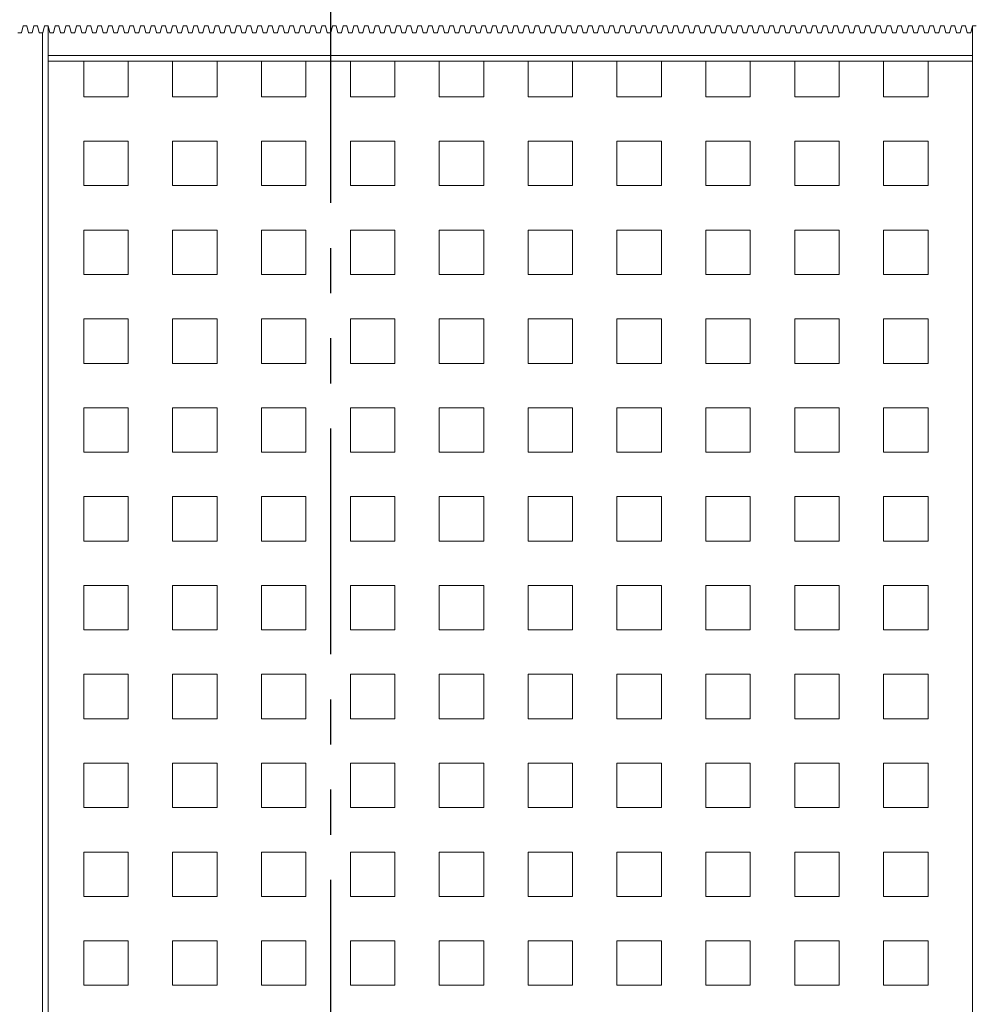
# Model space of a CAD drawing. Units: millimetres. Extents: x 5 to 415, y 5 to 292.
# Drawn here: x 284 to 311, y 178 to 205 of the extents above; entities that cross this region are included whole.
import ezdxf

# ---------------------------------------------------------------- set-up
doc = ezdxf.new("R2010")
doc.units = ezdxf.units.MM
doc.linetypes.add('PHANTOM', pattern=[12.7, 6.35, -1.27, 1.27, -1.27, 1.27, -1.27])

msp = doc.modelspace()

# ---------------------------------------------------------------- linework, layer by layer
at = {"color": 7, "linetype": 'PHANTOM', "lineweight": 30}
msp.add_line((293.00145, 270.14016), (293.00145, 140.25963), dxfattribs=at)
at = {"color": 7, "linetype": 'Continuous', "lineweight": 15}
for p, q in [((284.20491, 205.07463), (284.30492, 205.07463)), ((284.30492, 205.07463), (284.35492, 205.27463)), ((284.35492, 205.27463), (284.45492, 205.27463)), ((284.45492, 205.27463), (284.50492, 205.07463)), ((284.50492, 205.07463), (284.60492, 205.07463)), ((284.60492, 205.07463), (284.65492, 205.27463)), ((284.65492, 205.27463), (284.75492, 205.27463)), ((284.75492, 205.27463), (284.80492, 205.07463)), ((284.80492, 205.07463), (284.90491, 205.07463)), ((284.90491, 205.07463), (284.95492, 205.27463)), ((284.95492, 205.27463), (285.05491, 205.27463)), ((285.05491, 205.27463), (285.10492, 205.07463)), ((285.05491, 204.43463), (285.05491, 205.27463)), ((285.10492, 205.07463), (285.20491, 205.07463)), ((285.20491, 205.07463), (285.25492, 205.27463)), ((285.25492, 205.27463), (285.35491, 205.27463)), ((285.35491, 205.27463), (285.40492, 205.07463)), ((285.40492, 205.07463), (285.50492, 205.07463)), ((285.50492, 205.07463), (285.55491, 205.27463)), ((285.55491, 205.27463), (285.65492, 205.27463)), ((285.65492, 205.27463), (285.70491, 205.07463)), ((285.70491, 205.07463), (285.80492, 205.07463)), ((285.80492, 205.07463), (285.85492, 205.27463)), ((285.85492, 205.27463), (285.95492, 205.27463)), ((285.95492, 205.27463), (286.00491, 205.07463)), ((286.00491, 205.07463), (286.10492, 205.07463)), ((286.10492, 205.07463), (286.15492, 205.27463)), ((286.15492, 205.27463), (286.25492, 205.27463)), ((286.25492, 205.27463), (286.30492, 205.07463)), ((286.30492, 205.07463), (286.40492, 205.07463)), ((286.40492, 205.07463), (286.45492, 205.27463)), ((286.45492, 205.27463), (286.55492, 205.27463)), ((286.55492, 205.27463), (286.60492, 205.07463)), ((286.60492, 205.07463), (286.70491, 205.07463)), ((286.70491, 205.07463), (286.75492, 205.27463)), ((286.75492, 205.27463), (286.85491, 205.27463)), ((286.85491, 205.27463), (286.90492, 205.07463)), ((286.90492, 205.07463), (287.00491, 205.07463)), ((287.00491, 205.07463), (287.05492, 205.27463)), ((287.05492, 205.27463), (287.15492, 205.27463)), ((287.15492, 205.27463), (287.20491, 205.07463)), ((287.20491, 205.07463), (287.30492, 205.07463)), ((287.30492, 205.07463), (287.35491, 205.27463)), ((287.35491, 205.27463), (287.45492, 205.27463)), ((287.45492, 205.27463), (287.50491, 205.07463)), ((287.50491, 205.07463), (287.60492, 205.07463)), ((287.60492, 205.07463), (287.65492, 205.27463)), ((287.65492, 205.27463), (287.75492, 205.27463)), ((287.75492, 205.27463), (287.80492, 205.07463)), ((287.80492, 205.07463), (287.90492, 205.07463)), ((287.90492, 205.07463), (287.95492, 205.27463)), ((287.95492, 205.27463), (288.05492, 205.27463)), ((288.05492, 205.27463), (288.10492, 205.07463)), ((288.10492, 205.07463), (288.20492, 205.07463)), ((288.20492, 205.07463), (288.25492, 205.27463)), ((288.25492, 205.27463), (288.35491, 205.27463)), ((288.35491, 205.27463), (288.40492, 205.07463)), ((288.40492, 205.07463), (288.50491, 205.07463)), ((288.50491, 205.07463), (288.55492, 205.27463)), ((288.55492, 205.27463), (288.65491, 205.27463)), ((288.65491, 205.27463), (288.70492, 205.07463)), ((288.70492, 205.07463), (288.80491, 205.07463)), ((288.80491, 205.07463), (288.85492, 205.27463)), ((288.85492, 205.27463), (288.95492, 205.27463)), ((288.95492, 205.27463), (289.00491, 205.07463)), ((289.00491, 205.07463), (289.10492, 205.07463)), ((289.10492, 205.07463), (289.15491, 205.27463)), ((289.15491, 205.27463), (289.25492, 205.27463)), ((289.25492, 205.27463), (289.30491, 205.07463)), ((289.30491, 205.07463), (289.40492, 205.07463)), ((289.40492, 205.07463), (289.45492, 205.27463)), ((289.45492, 205.27463), (289.55492, 205.27463)), ((289.55492, 205.27463), (289.60492, 205.07463)), ((289.60492, 205.07463), (289.70492, 205.07463)), ((289.70492, 205.07463), (289.75492, 205.27463)), ((289.75492, 205.27463), (289.85492, 205.27463)), ((289.85492, 205.27463), (289.90492, 205.07463)), ((289.90492, 205.07463), (290.00491, 205.07463)), ((290.00491, 205.07463), (290.05492, 205.27463)), ((290.05492, 205.27463), (290.15491, 205.27463)), ((290.15491, 205.27463), (290.20492, 205.07463)), ((290.20492, 205.07463), (290.30491, 205.07463)), ((290.30491, 205.07463), (290.35492, 205.27463)), ((290.35492, 205.27463), (290.45492, 205.27463)), ((290.45492, 205.27463), (290.50492, 205.07463)), ((290.50492, 205.07463), (290.60491, 205.07463)), ((290.60491, 205.07463), (290.65491, 205.27463)), ((290.65491, 205.27463), (290.75492, 205.27463)), ((290.75492, 205.27463), (290.80491, 205.07463)), ((290.80491, 205.07463), (290.90492, 205.07463)), ((290.90492, 205.07463), (290.95491, 205.27463)), ((290.95491, 205.27463), (291.05492, 205.27463)), ((291.05492, 205.27463), (291.10492, 205.07463)), ((291.10492, 205.07463), (291.20492, 205.07463)), ((291.20492, 205.07463), (291.25492, 205.27463)), ((291.25492, 205.27463), (291.35492, 205.27463)), ((291.35492, 205.27463), (291.40492, 205.07463)), ((291.40492, 205.07463), (291.50492, 205.07463)), ((291.50492, 205.07463), (291.55492, 205.27463)), ((291.55492, 205.27463), (291.65492, 205.27463)), ((291.65492, 205.27463), (291.70492, 205.07463)), ((291.70492, 205.07463), (291.80491, 205.07463)), ((291.80491, 205.07463), (291.85492, 205.27463)), ((291.85492, 205.27463), (291.95491, 205.27463)), ((291.95491, 205.27463), (292.00492, 205.07463)), ((292.00492, 205.07463), (292.10491, 205.07463)), ((292.10491, 205.07463), (292.15492, 205.27463)), ((292.15492, 205.27463), (292.25492, 205.27463)), ((292.25492, 205.27463), (292.30491, 205.07463)), ((292.30491, 205.07463), (292.40492, 205.07463)), ((292.40492, 205.07463), (292.45491, 205.27463)), ((292.45491, 205.27463), (292.55492, 205.27463)), ((292.55492, 205.27463), (292.60491, 205.07463)), ((292.60491, 205.07463), (292.70492, 205.07463)), ((292.70492, 205.07463), (292.75491, 205.27463)), ((292.75491, 205.27463), (292.85492, 205.27463)), ((292.85492, 205.27463), (292.90492, 205.07463)), ((292.90492, 205.07463), (293.00492, 205.07463)), ((293.00492, 205.07463), (293.05492, 205.27463)), ((293.05492, 205.27463), (293.15492, 205.27463)), ((293.15492, 205.27463), (293.20492, 205.07463)), ((293.20492, 205.07463), (293.30492, 205.07463)), ((293.30492, 205.07463), (293.35492, 205.27463)), ((293.35492, 205.27463), (293.45491, 205.27463)), ((293.45491, 205.27463), (293.50492, 205.07463)), ((293.50492, 205.07463), (293.60491, 205.07463)), ((293.60491, 205.07463), (293.65492, 205.27463)), ((293.65492, 205.27463), (293.75492, 205.27463)), ((293.75492, 205.27463), (293.80492, 205.07463)), ((293.80492, 205.07463), (293.90491, 205.07463)), ((293.90491, 205.07463), (293.95492, 205.27463)), ((293.95492, 205.27463), (294.05492, 205.27463)), ((294.05492, 205.27463), (294.10491, 205.07463)), ((294.10491, 205.07463), (294.20492, 205.07463)), ((294.20492, 205.07463), (294.25491, 205.27463)), ((294.25491, 205.27463), (294.35492, 205.27463)), ((294.35492, 205.27463), (294.40492, 205.07463)), ((294.40492, 205.07463), (294.50492, 205.07463)), ((294.50492, 205.07463), (294.55491, 205.27463)), ((294.55491, 205.27463), (294.65492, 205.27463)), ((294.65492, 205.27463), (294.70492, 205.07463)), ((294.70492, 205.07463), (294.80492, 205.07463)), ((294.80492, 205.07463), (294.85492, 205.27463)), ((294.85492, 205.27463), (294.95492, 205.27463)), ((294.95492, 205.27463), (295.00492, 205.07463)), ((295.00492, 205.07463), (295.10492, 205.07463)), ((295.10492, 205.07463), (295.15492, 205.27463)), ((295.15492, 205.27463), (295.25491, 205.27463)), ((295.25491, 205.27463), (295.30492, 205.07463)), ((295.30492, 205.07463), (295.40491, 205.07463)), ((295.40491, 205.07463), (295.45492, 205.27463)), ((295.45492, 205.27463), (295.55492, 205.27463)), ((295.55492, 205.27463), (295.60492, 205.07463)), ((295.60492, 205.07463), (295.70492, 205.07463)), ((295.70492, 205.07463), (295.75491, 205.27463)), ((295.75491, 205.27463), (295.85492, 205.27463)), ((295.85492, 205.27463), (295.90491, 205.07463)), ((295.90491, 205.07463), (296.00492, 205.07463)), ((296.00492, 205.07463), (296.05491, 205.27463)), ((296.05491, 205.27463), (296.15492, 205.27463)), ((296.15492, 205.27463), (296.20492, 205.07463)), ((296.20492, 205.07463), (296.30492, 205.07463)), ((296.30492, 205.07463), (296.35491, 205.27463)), ((296.35491, 205.27463), (296.45492, 205.27463)), ((296.45492, 205.27463), (296.50492, 205.07463)), ((296.50492, 205.07463), (296.60492, 205.07463)), ((296.60492, 205.07463), (296.65492, 205.27463)), ((296.65492, 205.27463), (296.75492, 205.27463)), ((296.75492, 205.27463), (296.80492, 205.07463)), ((296.80492, 205.07463), (296.90491, 205.07463)), ((296.90491, 205.07463), (296.95492, 205.27463)), ((296.95492, 205.27463), (297.05491, 205.27463)), ((297.05491, 205.27463), (297.10492, 205.07463)), ((297.10492, 205.07463), (297.20491, 205.07463)), ((297.20491, 205.07463), (297.25492, 205.27463)), ((297.25492, 205.27463), (297.35492, 205.27463)), ((297.35492, 205.27463), (297.40491, 205.07463)), ((297.40491, 205.07463), (297.50492, 205.07463)), ((297.50492, 205.07463), (297.55491, 205.27463)), ((297.55491, 205.27463), (297.65492, 205.27463)), ((297.65492, 205.27463), (297.70492, 205.07463)), ((297.70492, 205.07463), (297.80492, 205.07463)), ((297.80492, 205.07463), (297.85491, 205.27463)), ((297.85491, 205.27463), (297.95492, 205.27463)), ((297.95492, 205.27463), (298.00492, 205.07463)), ((298.00492, 205.07463), (298.10492, 205.07463)), ((298.10492, 205.07463), (298.15492, 205.27463)), ((298.15492, 205.27463), (298.25492, 205.27463)), ((298.25492, 205.27463), (298.30492, 205.07463)), ((298.30492, 205.07463), (298.40492, 205.07463)), ((298.40492, 205.07463), (298.45492, 205.27463)), ((298.45492, 205.27463), (298.55491, 205.27463)), ((298.55491, 205.27463), (298.60492, 205.07463)), ((298.60492, 205.07463), (298.70491, 205.07463)), ((298.70491, 205.07463), (298.75492, 205.27463)), ((298.75492, 205.27463), (298.85492, 205.27463)), ((298.85492, 205.27463), (298.90492, 205.07463)), ((298.90492, 205.07463), (299.00492, 205.07463)), ((299.00492, 205.07463), (299.05493, 205.27463)), ((299.05493, 205.27463), (299.15491, 205.27463)), ((299.15491, 205.27463), (299.20491, 205.07463)), ((299.20491, 205.07463), (299.30492, 205.07463)), ((299.30492, 205.07463), (299.35492, 205.27463)), ((299.35492, 205.27463), (299.45492, 205.27463)), ((299.45492, 205.27463), (299.50491, 205.07463)), ((299.50491, 205.07463), (299.60492, 205.07463)), ((299.60492, 205.07463), (299.65491, 205.27463)), ((299.65491, 205.27463), (299.75492, 205.27463)), ((299.75492, 205.27463), (299.80492, 205.07463)), ((299.80492, 205.07463), (299.90492, 205.07463)), ((299.90492, 205.07463), (299.95492, 205.27463)), ((299.95492, 205.27463), (300.05492, 205.27463)), ((300.05492, 205.27463), (300.10492, 205.07463)), ((300.10492, 205.07463), (300.20492, 205.07463)), ((300.20492, 205.07463), (300.25492, 205.27463)), ((300.25492, 205.27463), (300.35491, 205.27463)), ((300.35491, 205.27463), (300.40492, 205.07463)), ((300.40492, 205.07463), (300.50491, 205.07463)), ((300.50491, 205.07463), (300.55492, 205.27463)), ((300.55492, 205.27463), (300.65492, 205.27463)), ((300.65492, 205.27463), (300.70493, 205.07463)), ((300.70493, 205.07463), (300.80492, 205.07463)), ((300.80492, 205.07463), (300.85491, 205.27463)), ((300.85491, 205.27463), (300.95491, 205.27463)), ((300.95491, 205.27463), (301.00492, 205.07463)), ((301.00492, 205.07463), (301.10492, 205.07463)), ((301.10492, 205.07463), (301.15492, 205.27463)), ((301.15492, 205.27463), (301.25492, 205.27463)), ((301.25492, 205.27463), (301.30491, 205.07463)), ((301.30491, 205.07463), (301.40492, 205.07463)), ((301.40492, 205.07463), (301.45492, 205.27463)), ((301.45492, 205.27463), (301.55492, 205.27463)), ((301.55492, 205.27463), (301.60492, 205.07463)), ((301.60492, 205.07463), (301.70492, 205.07463)), ((301.70492, 205.07463), (301.75492, 205.27463)), ((301.75492, 205.27463), (301.85492, 205.27463)), ((301.85492, 205.27463), (301.90492, 205.07463)), ((301.90492, 205.07463), (302.00491, 205.07463)), ((302.00491, 205.07463), (302.05492, 205.27463)), ((302.05492, 205.27463), (302.15491, 205.27463)), ((302.15491, 205.27463), (302.20492, 205.07463)), ((302.20492, 205.07463), (302.30492, 205.07463)), ((302.30492, 205.07463), (302.35492, 205.27463)), ((302.35492, 205.27463), (302.45492, 205.27463)), ((302.45492, 205.27463), (302.50491, 205.07463)), ((302.50491, 205.07463), (302.60492, 205.07463)), ((302.60492, 205.07463), (302.65491, 205.27463)), ((302.65491, 205.27463), (302.75492, 205.27463)), ((302.75492, 205.27463), (302.80492, 205.07463)), ((302.80492, 205.07463), (302.90492, 205.07463)), ((302.90492, 205.07463), (302.95492, 205.27463)), ((302.95492, 205.27463), (303.05492, 205.27463)), ((303.05492, 205.27463), (303.10491, 205.07463)), ((303.10491, 205.07463), (303.20492, 205.07463)), ((303.20492, 205.07463), (303.25492, 205.27463)), ((303.25492, 205.27463), (303.35493, 205.27463)), ((303.35493, 205.27463), (303.40492, 205.07463)), ((303.40492, 205.07463), (303.50492, 205.07463)), ((303.50492, 205.07463), (303.55492, 205.27463)), ((303.55492, 205.27463), (303.65492, 205.27463)), ((303.65492, 205.27463), (303.70492, 205.07463)), ((303.70492, 205.07463), (303.80491, 205.07463)), ((303.80491, 205.07463), (303.85492, 205.27463)), ((303.85492, 205.27463), (303.95491, 205.27463)), ((303.95491, 205.27463), (304.00492, 205.07463)), ((304.00492, 205.07463), (304.10492, 205.07463)), ((304.10492, 205.07463), (304.15492, 205.27463)), ((304.15492, 205.27463), (304.25492, 205.27463)), ((304.25492, 205.27463), (304.30491, 205.07463)), ((304.30491, 205.07463), (304.40492, 205.07463)), ((304.40492, 205.07463), (304.45491, 205.27463)), ((304.45491, 205.27463), (304.55492, 205.27463)), ((304.55492, 205.27463), (304.60492, 205.07463)), ((304.60492, 205.07463), (304.70492, 205.07463)), ((304.70492, 205.07463), (304.75492, 205.27463)), ((304.75492, 205.27463), (304.85492, 205.27463)), ((304.85492, 205.27463), (304.90491, 205.07463)), ((304.90491, 205.07463), (305.00492, 205.07463)), ((305.00492, 205.07463), (305.05492, 205.27463)), ((305.05492, 205.27463), (305.15493, 205.27463)), ((305.15493, 205.27463), (305.20492, 205.07463)), ((305.20492, 205.07463), (305.30492, 205.07463)), ((305.30492, 205.07463), (305.35492, 205.27463)), ((305.35492, 205.27463), (305.45492, 205.27463)), ((305.45492, 205.27463), (305.50492, 205.07463)), ((305.50492, 205.07463), (305.60491, 205.07463)), ((305.60491, 205.07463), (305.65492, 205.27463)), ((305.65492, 205.27463), (305.75491, 205.27463)), ((305.75491, 205.27463), (305.80492, 205.07463)), ((305.80492, 205.07463), (305.90492, 205.07463)), ((305.90492, 205.07463), (305.95491, 205.27463)), ((305.95491, 205.27463), (306.05492, 205.27463)), ((306.05492, 205.27463), (306.10491, 205.07463)), ((306.10491, 205.07463), (306.20492, 205.07463)), ((306.20492, 205.07463), (306.25491, 205.27463)), ((306.25491, 205.27463), (306.35492, 205.27463)), ((306.35492, 205.27463), (306.40492, 205.07463)), ((306.40492, 205.07463), (306.50492, 205.07463)), ((306.50492, 205.07463), (306.55492, 205.27463)), ((306.55492, 205.27463), (306.65492, 205.27463)), ((306.65492, 205.27463), (306.70492, 205.07463)), ((306.70492, 205.07463), (306.80492, 205.07463)), ((306.80492, 205.07463), (306.85492, 205.27463)), ((306.85492, 205.27463), (306.95493, 205.27463)), ((306.95493, 205.27463), (307.00492, 205.07463)), ((307.00492, 205.07463), (307.10491, 205.07463)), ((307.10491, 205.07463), (307.15492, 205.27463)), ((307.15492, 205.27463), (307.25492, 205.27463)), ((307.25492, 205.27463), (307.30493, 205.07463)), ((307.30493, 205.07463), (307.40491, 205.07463)), ((307.40491, 205.07463), (307.45492, 205.27463)), ((307.45492, 205.27463), (307.55491, 205.27463)), ((307.55491, 205.27463), (307.60492, 205.07463)), ((307.60492, 205.07463), (307.70492, 205.07463)), ((307.70492, 205.07463), (307.75491, 205.27463)), ((307.75491, 205.27463), (307.85492, 205.27463)), ((307.85492, 205.27463), (307.90491, 205.07463)), ((307.90491, 205.07463), (308.00492, 205.07463)), ((308.00492, 205.07463), (308.05492, 205.27463)), ((308.05492, 205.27463), (308.15492, 205.27463)), ((308.15492, 205.27463), (308.20492, 205.07463)), ((308.20492, 205.07463), (308.30492, 205.07463)), ((308.30492, 205.07463), (308.35492, 205.27463)), ((308.35492, 205.27463), (308.45492, 205.27463)), ((308.45492, 205.27463), (308.50492, 205.07463)), ((308.50492, 205.07463), (308.60492, 205.07463)), ((308.60492, 205.07463), (308.65492, 205.27463)), ((308.65492, 205.27463), (308.75491, 205.27463)), ((308.75491, 205.27463), (308.80492, 205.07463)), ((308.80492, 205.07463), (308.90492, 205.07463)), ((308.90492, 205.07463), (308.95492, 205.27463)), ((308.95492, 205.27463), (309.05492, 205.27463)), ((309.05492, 205.27463), (309.10493, 205.07463)), ((309.10493, 205.07463), (309.20491, 205.07463)), ((309.20491, 205.07463), (309.25492, 205.27463)), ((309.25492, 205.27463), (309.35492, 205.27463)), ((309.35492, 205.27463), (309.40492, 205.07463)), ((309.40492, 205.07463), (309.50492, 205.07463)), ((309.50492, 205.07463), (309.55491, 205.27463)), ((309.55491, 205.27463), (309.65492, 205.27463)), ((309.65492, 205.27463), (309.70491, 205.07463)), ((309.70491, 205.07463), (309.80492, 205.07463)), ((309.80492, 205.07463), (309.85492, 205.27463)), ((309.85492, 205.27463), (309.95492, 205.27463)), ((309.95492, 205.27463), (310.00492, 205.07463)), ((310.00492, 205.07463), (310.10492, 205.07463)), ((310.10492, 205.07463), (310.15492, 205.27463)), ((310.15492, 205.27463), (310.25492, 205.27463)), ((310.25492, 205.27463), (310.30492, 205.07463)), ((310.30492, 205.07463), (310.40493, 205.07463)), ((310.40493, 205.07463), (310.45492, 205.27463)), ((310.45492, 205.27463), (310.55491, 205.27463)), ((310.55491, 205.27463), (310.60492, 205.07463)), ((310.60492, 205.07463), (310.70492, 205.07463)), ((310.70492, 205.07463), (310.75492, 205.27463)), ((310.75492, 205.27463), (310.85492, 205.27463)), ((310.85492, 205.27463), (310.90493, 205.07463)), ((310.90493, 205.07463), (311.00491, 205.07463)), ((311.00491, 205.07463), (311.05491, 205.27463)), ((311.05491, 205.27463), (311.15492, 205.27463)), ((311.05491, 204.43463), (311.05491, 205.27463)), ((311.05491, 204.43463), (285.05491, 204.43463)), ((285.05491, 204.27463), (285.05491, 204.43463)), ((311.05491, 204.27463), (285.05491, 204.27463)), ((285.05491, 157.02463), (285.05491, 204.27463)), ((286.05491, 203.27463), (286.05491, 204.27463)), ((287.30492, 204.27463), (287.30492, 203.27463)), ((288.55492, 203.27463), (288.55492, 204.27463)), ((289.80492, 204.27463), (289.80492, 203.27463)), ((291.05492, 203.27463), (291.05492, 204.27463)), ((292.30491, 204.27463), (292.30491, 203.27463)), ((293.55492, 203.27463), (293.55492, 204.27463)), ((294.80492, 204.27463), (294.80492, 203.27463)), ((296.05491, 203.27463), (296.05491, 204.27463)), ((297.30492, 204.27463), (297.30492, 203.27463)), ((298.55491, 203.27463), (298.55491, 204.27463)), ((299.80492, 204.27463), (299.80492, 203.27463)), ((301.05492, 203.27463), (301.05492, 204.27463)), ((302.30492, 204.27463), (302.30492, 203.27463)), ((303.55492, 203.27463), (303.55492, 204.27463)), ((304.80491, 204.27463), (304.80491, 203.27463)), ((306.05492, 203.27463), (306.05492, 204.27463)), ((307.30493, 204.27463), (307.30493, 203.27463)), ((308.55492, 203.27463), (308.55492, 204.27463)), ((309.80492, 204.27463), (309.80492, 203.27463)), ((311.05491, 204.43463), (311.05491, 204.27463)), ((311.05491, 157.02463), (311.05491, 204.27463)), ((287.30492, 203.27463), (286.05491, 203.27463)), ((289.80492, 203.27463), (288.55492, 203.27463)), ((292.30491, 203.27463), (291.05492, 203.27463)), ((294.80492, 203.27463), (293.55492, 203.27463)), ((297.30492, 203.27463), (296.05491, 203.27463)), ((299.80492, 203.27463), (298.55491, 203.27463)), ((302.30492, 203.27463), (301.05492, 203.27463)), ((304.80491, 203.27463), (303.55492, 203.27463)), ((307.30493, 203.27463), (306.05492, 203.27463)), ((309.80492, 203.27463), (308.55492, 203.27463)), ((286.05491, 202.02463), (287.30492, 202.02463)), ((286.05491, 200.77463), (286.05491, 202.02463)), ((287.30492, 202.02463), (287.30492, 200.77463)), ((288.55492, 202.02463), (289.80492, 202.02463)), ((288.55492, 200.77463), (288.55492, 202.02463)), ((289.80492, 202.02463), (289.80492, 200.77463)), ((291.05492, 202.02463), (292.30491, 202.02463)), ((291.05492, 200.77463), (291.05492, 202.02463)), ((292.30491, 202.02463), (292.30491, 200.77463)), ((293.55492, 202.02463), (294.80492, 202.02463)), ((293.55492, 200.77463), (293.55492, 202.02463)), ((294.80492, 202.02463), (294.80492, 200.77463)), ((296.05491, 202.02463), (297.30492, 202.02463)), ((296.05491, 200.77463), (296.05491, 202.02463)), ((297.30492, 202.02463), (297.30492, 200.77463)), ((298.55491, 202.02463), (299.80492, 202.02463)), ((298.55491, 200.77463), (298.55491, 202.02463)), ((299.80492, 202.02463), (299.80492, 200.77463)), ((301.05492, 202.02463), (302.30492, 202.02463)), ((301.05492, 200.77463), (301.05492, 202.02463)), ((302.30492, 202.02463), (302.30492, 200.77463)), ((303.55492, 202.02463), (304.80491, 202.02463)), ((303.55492, 200.77463), (303.55492, 202.02463)), ((304.80491, 202.02463), (304.80491, 200.77463)), ((306.05492, 202.02463), (307.30493, 202.02463)), ((306.05492, 200.77463), (306.05492, 202.02463)), ((307.30493, 202.02463), (307.30493, 200.77463)), ((308.55492, 202.02463), (309.80492, 202.02463)), ((308.55492, 200.77463), (308.55492, 202.02463)), ((309.80492, 202.02463), (309.80492, 200.77463)), ((287.30492, 200.77463), (286.05491, 200.77463)), ((289.80492, 200.77463), (288.55492, 200.77463)), ((292.30491, 200.77463), (291.05492, 200.77463)), ((294.80492, 200.77463), (293.55492, 200.77463)), ((297.30492, 200.77463), (296.05491, 200.77463)), ((299.80492, 200.77463), (298.55491, 200.77463)), ((302.30492, 200.77463), (301.05492, 200.77463)), ((304.80491, 200.77463), (303.55492, 200.77463)), ((307.30493, 200.77463), (306.05492, 200.77463)), ((309.80492, 200.77463), (308.55492, 200.77463)), ((286.05491, 199.52463), (287.30492, 199.52463)), ((286.05491, 198.27463), (286.05491, 199.52463)), ((287.30492, 199.52463), (287.30492, 198.27463)), ((288.55492, 199.52463), (289.80492, 199.52463)), ((288.55492, 198.27463), (288.55492, 199.52463)), ((289.80492, 199.52463), (289.80492, 198.27463)), ((291.05492, 199.52463), (292.30491, 199.52463)), ((291.05492, 198.27463), (291.05492, 199.52463)), ((292.30491, 199.52463), (292.30491, 198.27463)), ((293.55492, 199.52463), (294.80492, 199.52463)), ((293.55492, 198.27463), (293.55492, 199.52463)), ((294.80492, 199.52463), (294.80492, 198.27463)), ((296.05491, 199.52463), (297.30492, 199.52463)), ((296.05491, 198.27463), (296.05491, 199.52463)), ((297.30492, 199.52463), (297.30492, 198.27463)), ((298.55491, 199.52463), (299.80492, 199.52463)), ((298.55491, 198.27463), (298.55491, 199.52463)), ((299.80492, 199.52463), (299.80492, 198.27463)), ((301.05492, 199.52463), (302.30492, 199.52463)), ((301.05492, 198.27463), (301.05492, 199.52463)), ((302.30492, 199.52463), (302.30492, 198.27463)), ((303.55492, 199.52463), (304.80491, 199.52463)), ((303.55492, 198.27463), (303.55492, 199.52463)), ((304.80491, 199.52463), (304.80491, 198.27463)), ((306.05492, 199.52463), (307.30493, 199.52463)), ((306.05492, 198.27463), (306.05492, 199.52463)), ((307.30493, 199.52463), (307.30493, 198.27463)), ((308.55492, 199.52463), (309.80492, 199.52463)), ((308.55492, 198.27463), (308.55492, 199.52463)), ((309.80492, 199.52463), (309.80492, 198.27463)), ((287.30492, 198.27463), (286.05491, 198.27463)), ((289.80492, 198.27463), (288.55492, 198.27463)), ((292.30491, 198.27463), (291.05492, 198.27463)), ((294.80492, 198.27463), (293.55492, 198.27463)), ((297.30492, 198.27463), (296.05491, 198.27463)), ((299.80492, 198.27463), (298.55491, 198.27463)), ((302.30492, 198.27463), (301.05492, 198.27463)), ((304.80491, 198.27463), (303.55492, 198.27463)), ((307.30493, 198.27463), (306.05492, 198.27463)), ((309.80492, 198.27463), (308.55492, 198.27463)), ((286.05491, 197.02463), (287.30492, 197.02463)), ((286.05491, 195.77463), (286.05491, 197.02463)), ((287.30492, 197.02463), (287.30492, 195.77463)), ((288.55492, 197.02463), (289.80492, 197.02463)), ((288.55492, 195.77463), (288.55492, 197.02463)), ((289.80492, 197.02463), (289.80492, 195.77463)), ((291.05492, 197.02463), (292.30491, 197.02463)), ((291.05492, 195.77463), (291.05492, 197.02463)), ((292.30491, 197.02463), (292.30491, 195.77463)), ((293.55492, 197.02463), (294.80492, 197.02463)), ((293.55492, 195.77463), (293.55492, 197.02463)), ((294.80492, 197.02463), (294.80492, 195.77463)), ((296.05491, 197.02463), (297.30492, 197.02463)), ((296.05491, 195.77463), (296.05491, 197.02463)), ((297.30492, 197.02463), (297.30492, 195.77463)), ((298.55491, 197.02463), (299.80492, 197.02463)), ((298.55491, 195.77463), (298.55491, 197.02463)), ((299.80492, 197.02463), (299.80492, 195.77463)), ((301.05492, 197.02463), (302.30492, 197.02463)), ((301.05492, 195.77463), (301.05492, 197.02463)), ((302.30492, 197.02463), (302.30492, 195.77463)), ((303.55492, 197.02463), (304.80491, 197.02463)), ((303.55492, 195.77463), (303.55492, 197.02463)), ((304.80491, 197.02463), (304.80491, 195.77463)), ((306.05492, 197.02463), (307.30493, 197.02463)), ((306.05492, 195.77463), (306.05492, 197.02463)), ((307.30493, 197.02463), (307.30493, 195.77463)), ((308.55492, 197.02463), (309.80492, 197.02463)), ((308.55492, 195.77463), (308.55492, 197.02463)), ((309.80492, 197.02463), (309.80492, 195.77463)), ((287.30492, 195.77463), (286.05491, 195.77463)), ((289.80492, 195.77463), (288.55492, 195.77463)), ((292.30491, 195.77463), (291.05492, 195.77463)), ((294.80492, 195.77463), (293.55492, 195.77463)), ((297.30492, 195.77463), (296.05491, 195.77463)), ((299.80492, 195.77463), (298.55491, 195.77463)), ((302.30492, 195.77463), (301.05492, 195.77463)), ((304.80491, 195.77463), (303.55492, 195.77463)), ((307.30493, 195.77463), (306.05492, 195.77463)), ((309.80492, 195.77463), (308.55492, 195.77463)), ((286.05491, 194.52463), (287.30492, 194.52463)), ((286.05491, 193.27463), (286.05491, 194.52463)), ((287.30492, 194.52463), (287.30492, 193.27463)), ((288.55492, 194.52463), (289.80492, 194.52463)), ((288.55492, 193.27463), (288.55492, 194.52463)), ((289.80492, 194.52463), (289.80492, 193.27463)), ((291.05492, 194.52463), (292.30491, 194.52463)), ((291.05492, 193.27463), (291.05492, 194.52463)), ((292.30491, 194.52463), (292.30491, 193.27463)), ((293.55492, 194.52463), (294.80492, 194.52463)), ((293.55492, 193.27463), (293.55492, 194.52463)), ((294.80492, 194.52463), (294.80492, 193.27463)), ((296.05491, 194.52463), (297.30492, 194.52463)), ((296.05491, 193.27463), (296.05491, 194.52463)), ((297.30492, 194.52463), (297.30492, 193.27463)), ((298.55491, 194.52463), (299.80492, 194.52463)), ((298.55491, 193.27463), (298.55491, 194.52463)), ((299.80492, 194.52463), (299.80492, 193.27463)), ((301.05492, 194.52463), (302.30492, 194.52463)), ((301.05492, 193.27463), (301.05492, 194.52463)), ((302.30492, 194.52463), (302.30492, 193.27463)), ((303.55492, 194.52463), (304.80491, 194.52463)), ((303.55492, 193.27463), (303.55492, 194.52463)), ((304.80491, 194.52463), (304.80491, 193.27463)), ((306.05492, 194.52463), (307.30493, 194.52463)), ((306.05492, 193.27463), (306.05492, 194.52463)), ((307.30493, 194.52463), (307.30493, 193.27463)), ((308.55492, 194.52463), (309.80492, 194.52463)), ((308.55492, 193.27463), (308.55492, 194.52463)), ((309.80492, 194.52463), (309.80492, 193.27463)), ((287.30492, 193.27463), (286.05491, 193.27463)), ((289.80492, 193.27463), (288.55492, 193.27463)), ((292.30491, 193.27463), (291.05492, 193.27463)), ((294.80492, 193.27463), (293.55492, 193.27463)), ((297.30492, 193.27463), (296.05491, 193.27463)), ((299.80492, 193.27463), (298.55491, 193.27463)), ((302.30492, 193.27463), (301.05492, 193.27463)), ((304.80491, 193.27463), (303.55492, 193.27463)), ((307.30493, 193.27463), (306.05492, 193.27463)), ((309.80492, 193.27463), (308.55492, 193.27463)), ((286.05491, 192.02463), (287.30492, 192.02463)), ((286.05491, 190.77463), (286.05491, 192.02463)), ((287.30492, 192.02463), (287.30492, 190.77463)), ((288.55492, 192.02463), (289.80492, 192.02463)), ((288.55492, 190.77463), (288.55492, 192.02463)), ((289.80492, 192.02463), (289.80492, 190.77463)), ((291.05492, 192.02463), (292.30491, 192.02463)), ((291.05492, 190.77463), (291.05492, 192.02463)), ((292.30491, 192.02463), (292.30491, 190.77463)), ((293.55492, 192.02463), (294.80492, 192.02463)), ((293.55492, 190.77463), (293.55492, 192.02463)), ((294.80492, 192.02463), (294.80492, 190.77463)), ((296.05491, 192.02463), (297.30492, 192.02463)), ((296.05491, 190.77463), (296.05491, 192.02463)), ((297.30492, 192.02463), (297.30492, 190.77463)), ((298.55491, 192.02463), (299.80492, 192.02463)), ((298.55491, 190.77463), (298.55491, 192.02463)), ((299.80492, 192.02463), (299.80492, 190.77463)), ((301.05492, 192.02463), (302.30492, 192.02463)), ((301.05492, 190.77463), (301.05492, 192.02463)), ((302.30492, 192.02463), (302.30492, 190.77463)), ((303.55492, 192.02463), (304.80491, 192.02463)), ((303.55492, 190.77463), (303.55492, 192.02463)), ((304.80491, 192.02463), (304.80491, 190.77463)), ((306.05492, 192.02463), (307.30493, 192.02463)), ((306.05492, 190.77463), (306.05492, 192.02463)), ((307.30493, 192.02463), (307.30493, 190.77463)), ((308.55492, 192.02463), (309.80492, 192.02463)), ((308.55492, 190.77463), (308.55492, 192.02463)), ((309.80492, 192.02463), (309.80492, 190.77463)), ((287.30492, 190.77463), (286.05491, 190.77463)), ((289.80492, 190.77463), (288.55492, 190.77463)), ((292.30491, 190.77463), (291.05492, 190.77463)), ((294.80492, 190.77463), (293.55492, 190.77463)), ((297.30492, 190.77463), (296.05491, 190.77463)), ((299.80492, 190.77463), (298.55491, 190.77463)), ((302.30492, 190.77463), (301.05492, 190.77463)), ((304.80491, 190.77463), (303.55492, 190.77463)), ((307.30493, 190.77463), (306.05492, 190.77463)), ((309.80492, 190.77463), (308.55492, 190.77463)), ((286.05491, 189.52463), (287.30492, 189.52463)), ((286.05491, 188.27463), (286.05491, 189.52463)), ((287.30492, 189.52463), (287.30492, 188.27463)), ((288.55492, 189.52463), (289.80492, 189.52463)), ((288.55492, 188.27463), (288.55492, 189.52463)), ((289.80492, 189.52463), (289.80492, 188.27463)), ((291.05492, 189.52463), (292.30491, 189.52463)), ((291.05492, 188.27463), (291.05492, 189.52463)), ((292.30491, 189.52463), (292.30491, 188.27463)), ((293.55492, 189.52463), (294.80492, 189.52463)), ((293.55492, 188.27463), (293.55492, 189.52463)), ((294.80492, 189.52463), (294.80492, 188.27463)), ((296.05491, 189.52463), (297.30492, 189.52463)), ((296.05491, 188.27463), (296.05491, 189.52463)), ((297.30492, 189.52463), (297.30492, 188.27463)), ((298.55491, 189.52463), (299.80492, 189.52463)), ((298.55491, 188.27463), (298.55491, 189.52463)), ((299.80492, 189.52463), (299.80492, 188.27463)), ((301.05492, 189.52463), (302.30492, 189.52463)), ((301.05492, 188.27463), (301.05492, 189.52463)), ((302.30492, 189.52463), (302.30492, 188.27463)), ((303.55492, 189.52463), (304.80491, 189.52463)), ((303.55492, 188.27463), (303.55492, 189.52463)), ((304.80491, 189.52463), (304.80491, 188.27463)), ((306.05492, 189.52463), (307.30493, 189.52463)), ((306.05492, 188.27463), (306.05492, 189.52463)), ((307.30493, 189.52463), (307.30493, 188.27463)), ((308.55492, 189.52463), (309.80492, 189.52463)), ((308.55492, 188.27463), (308.55492, 189.52463)), ((309.80492, 189.52463), (309.80492, 188.27463)), ((287.30492, 188.27463), (286.05491, 188.27463)), ((289.80492, 188.27463), (288.55492, 188.27463)), ((292.30491, 188.27463), (291.05492, 188.27463)), ((294.80492, 188.27463), (293.55492, 188.27463)), ((297.30492, 188.27463), (296.05491, 188.27463)), ((299.80492, 188.27463), (298.55491, 188.27463)), ((302.30492, 188.27463), (301.05492, 188.27463)), ((304.80491, 188.27463), (303.55492, 188.27463)), ((307.30493, 188.27463), (306.05492, 188.27463)), ((309.80492, 188.27463), (308.55492, 188.27463)), ((286.05491, 187.02463), (287.30492, 187.02463)), ((286.05491, 185.77463), (286.05491, 187.02463)), ((287.30492, 187.02463), (287.30492, 185.77463)), ((288.55492, 187.02463), (289.80492, 187.02463)), ((288.55492, 185.77463), (288.55492, 187.02463)), ((289.80492, 187.02463), (289.80492, 185.77463)), ((291.05492, 187.02463), (292.30491, 187.02463)), ((291.05492, 185.77463), (291.05492, 187.02463)), ((292.30491, 187.02463), (292.30491, 185.77463)), ((293.55492, 187.02463), (294.80492, 187.02463)), ((293.55492, 185.77463), (293.55492, 187.02463)), ((294.80492, 187.02463), (294.80492, 185.77463)), ((296.05491, 187.02463), (297.30492, 187.02463)), ((296.05491, 185.77463), (296.05491, 187.02463)), ((297.30492, 187.02463), (297.30492, 185.77463)), ((298.55491, 187.02463), (299.80492, 187.02463)), ((298.55491, 185.77463), (298.55491, 187.02463)), ((299.80492, 187.02463), (299.80492, 185.77463)), ((301.05492, 187.02463), (302.30492, 187.02463)), ((301.05492, 185.77463), (301.05492, 187.02463)), ((302.30492, 187.02463), (302.30492, 185.77463)), ((303.55492, 187.02463), (304.80491, 187.02463)), ((303.55492, 185.77463), (303.55492, 187.02463)), ((304.80491, 187.02463), (304.80491, 185.77463)), ((306.05492, 187.02463), (307.30493, 187.02463)), ((306.05492, 185.77463), (306.05492, 187.02463)), ((307.30493, 187.02463), (307.30493, 185.77463)), ((308.55492, 187.02463), (309.80492, 187.02463)), ((308.55492, 185.77463), (308.55492, 187.02463)), ((309.80492, 187.02463), (309.80492, 185.77463)), ((287.30492, 185.77463), (286.05491, 185.77463)), ((289.80492, 185.77463), (288.55492, 185.77463)), ((292.30491, 185.77463), (291.05492, 185.77463)), ((294.80492, 185.77463), (293.55492, 185.77463)), ((297.30492, 185.77463), (296.05491, 185.77463)), ((299.80492, 185.77463), (298.55491, 185.77463)), ((302.30492, 185.77463), (301.05492, 185.77463)), ((304.80491, 185.77463), (303.55492, 185.77463)), ((307.30493, 185.77463), (306.05492, 185.77463)), ((309.80492, 185.77463), (308.55492, 185.77463)), ((286.05491, 184.52463), (287.30492, 184.52463)), ((286.05491, 183.27463), (286.05491, 184.52463)), ((287.30492, 184.52463), (287.30492, 183.27463)), ((288.55492, 184.52463), (289.80492, 184.52463)), ((288.55492, 183.27463), (288.55492, 184.52463)), ((289.80492, 184.52463), (289.80492, 183.27463)), ((291.05492, 184.52463), (292.30491, 184.52463)), ((291.05492, 183.27463), (291.05492, 184.52463)), ((292.30491, 184.52463), (292.30491, 183.27463)), ((293.55492, 184.52463), (294.80492, 184.52463)), ((293.55492, 183.27463), (293.55492, 184.52463)), ((294.80492, 184.52463), (294.80492, 183.27463)), ((296.05491, 184.52463), (297.30492, 184.52463)), ((296.05491, 183.27463), (296.05491, 184.52463)), ((297.30492, 184.52463), (297.30492, 183.27463)), ((298.55491, 184.52463), (299.80492, 184.52463)), ((298.55491, 183.27463), (298.55491, 184.52463)), ((299.80492, 184.52463), (299.80492, 183.27463)), ((301.05492, 184.52463), (302.30492, 184.52463)), ((301.05492, 183.27463), (301.05492, 184.52463)), ((302.30492, 184.52463), (302.30492, 183.27463)), ((303.55492, 184.52463), (304.80491, 184.52463)), ((303.55492, 183.27463), (303.55492, 184.52463)), ((304.80491, 184.52463), (304.80491, 183.27463)), ((306.05492, 184.52463), (307.30493, 184.52463)), ((306.05492, 183.27463), (306.05492, 184.52463)), ((307.30493, 184.52463), (307.30493, 183.27463)), ((308.55492, 184.52463), (309.80492, 184.52463)), ((308.55492, 183.27463), (308.55492, 184.52463)), ((309.80492, 184.52463), (309.80492, 183.27463)), ((287.30492, 183.27463), (286.05491, 183.27463)), ((289.80492, 183.27463), (288.55492, 183.27463)), ((292.30491, 183.27463), (291.05492, 183.27463)), ((294.80492, 183.27463), (293.55492, 183.27463)), ((297.30492, 183.27463), (296.05491, 183.27463)), ((299.80492, 183.27463), (298.55491, 183.27463)), ((302.30492, 183.27463), (301.05492, 183.27463)), ((304.80491, 183.27463), (303.55492, 183.27463)), ((307.30493, 183.27463), (306.05492, 183.27463)), ((309.80492, 183.27463), (308.55492, 183.27463)), ((286.05491, 182.02463), (287.30492, 182.02463)), ((286.05491, 180.77463), (286.05491, 182.02463)), ((287.30492, 182.02463), (287.30492, 180.77463)), ((288.55492, 182.02463), (289.80492, 182.02463)), ((288.55492, 180.77463), (288.55492, 182.02463)), ((289.80492, 182.02463), (289.80492, 180.77463)), ((291.05492, 182.02463), (292.30491, 182.02463)), ((291.05492, 180.77463), (291.05492, 182.02463)), ((292.30491, 182.02463), (292.30491, 180.77463)), ((293.55492, 182.02463), (294.80492, 182.02463)), ((293.55492, 180.77463), (293.55492, 182.02463)), ((294.80492, 182.02463), (294.80492, 180.77463)), ((296.05491, 182.02463), (297.30492, 182.02463)), ((296.05491, 180.77463), (296.05491, 182.02463)), ((297.30492, 182.02463), (297.30492, 180.77463)), ((298.55491, 182.02463), (299.80492, 182.02463)), ((298.55491, 180.77463), (298.55491, 182.02463)), ((299.80492, 182.02463), (299.80492, 180.77463)), ((301.05492, 182.02463), (302.30492, 182.02463)), ((301.05492, 180.77463), (301.05492, 182.02463)), ((302.30492, 182.02463), (302.30492, 180.77463)), ((303.55492, 182.02463), (304.80491, 182.02463)), ((303.55492, 180.77463), (303.55492, 182.02463)), ((304.80491, 182.02463), (304.80491, 180.77463)), ((306.05492, 182.02463), (307.30493, 182.02463)), ((306.05492, 180.77463), (306.05492, 182.02463)), ((307.30493, 182.02463), (307.30493, 180.77463)), ((308.55492, 182.02463), (309.80492, 182.02463)), ((308.55492, 180.77463), (308.55492, 182.02463)), ((309.80492, 182.02463), (309.80492, 180.77463)), ((287.30492, 180.77463), (286.05491, 180.77463)), ((289.80492, 180.77463), (288.55492, 180.77463)), ((292.30491, 180.77463), (291.05492, 180.77463)), ((294.80492, 180.77463), (293.55492, 180.77463)), ((297.30492, 180.77463), (296.05491, 180.77463)), ((299.80492, 180.77463), (298.55491, 180.77463)), ((302.30492, 180.77463), (301.05492, 180.77463)), ((304.80491, 180.77463), (303.55492, 180.77463)), ((307.30493, 180.77463), (306.05492, 180.77463)), ((309.80492, 180.77463), (308.55492, 180.77463)), ((286.05491, 179.52463), (287.30492, 179.52463)), ((286.05491, 178.27463), (286.05491, 179.52463)), ((287.30492, 179.52463), (287.30492, 178.27463)), ((288.55492, 179.52463), (289.80492, 179.52463)), ((288.55492, 178.27463), (288.55492, 179.52463)), ((289.80492, 179.52463), (289.80492, 178.27463)), ((291.05492, 179.52463), (292.30491, 179.52463)), ((291.05492, 178.27463), (291.05492, 179.52463)), ((292.30491, 179.52463), (292.30491, 178.27463)), ((293.55492, 179.52463), (294.80492, 179.52463)), ((293.55492, 178.27463), (293.55492, 179.52463)), ((294.80492, 179.52463), (294.80492, 178.27463)), ((296.05491, 179.52463), (297.30492, 179.52463)), ((296.05491, 178.27463), (296.05491, 179.52463)), ((297.30492, 179.52463), (297.30492, 178.27463)), ((298.55491, 179.52463), (299.80492, 179.52463)), ((298.55491, 178.27463), (298.55491, 179.52463)), ((299.80492, 179.52463), (299.80492, 178.27463)), ((301.05492, 179.52463), (302.30492, 179.52463)), ((301.05492, 178.27463), (301.05492, 179.52463)), ((302.30492, 179.52463), (302.30492, 178.27463)), ((303.55492, 179.52463), (304.80491, 179.52463)), ((303.55492, 178.27463), (303.55492, 179.52463)), ((304.80491, 179.52463), (304.80491, 178.27463)), ((306.05492, 179.52463), (307.30493, 179.52463)), ((306.05492, 178.27463), (306.05492, 179.52463)), ((307.30493, 179.52463), (307.30493, 178.27463)), ((308.55492, 179.52463), (309.80492, 179.52463)), ((308.55492, 178.27463), (308.55492, 179.52463)), ((309.80492, 179.52463), (309.80492, 178.27463)), ((287.30492, 178.27463), (286.05491, 178.27463)), ((289.80492, 178.27463), (288.55492, 178.27463)), ((292.30491, 178.27463), (291.05492, 178.27463)), ((294.80492, 178.27463), (293.55492, 178.27463)), ((297.30492, 178.27463), (296.05491, 178.27463)), ((299.80492, 178.27463), (298.55491, 178.27463)), ((302.30492, 178.27463), (301.05492, 178.27463)), ((304.80491, 178.27463), (303.55492, 178.27463)), ((307.30493, 178.27463), (306.05492, 178.27463)), ((309.80492, 178.27463), (308.55492, 178.27463))]:
    msp.add_line(p, q, dxfattribs=at)
at = {"color": 8, "linetype": 'Continuous', "lineweight": 15}
msp.add_line((284.89492, 157.02463), (284.89492, 205.07463), dxfattribs=at)

doc.saveas('drawing.dxf')
